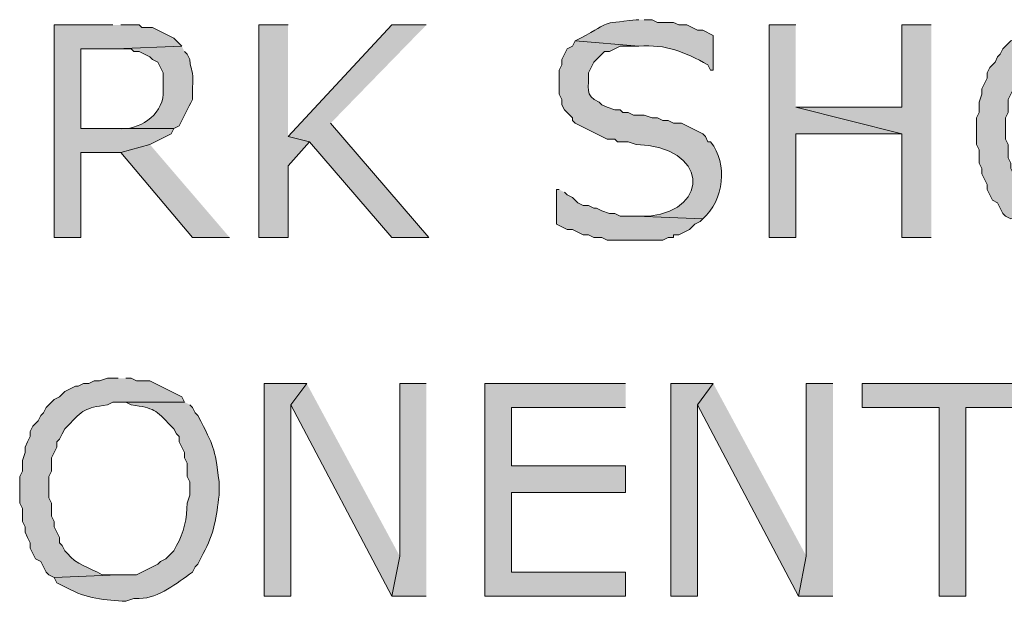
# Model space of a CAD drawing. Extents: x 17 to 595, y 17 to 775.
# Drawn here: x 161 to 183, y 168 to 182 of the extents above; entities that cross this region are included whole.
import ezdxf

# ---------------------------------------------------------------- set-up
doc = ezdxf.new("R2010")
doc.units = 0
doc.header["$MEASUREMENT"] = 0
doc.layers.add('Layer 1', color=7, linetype='Continuous', lineweight=0)

msp = doc.modelspace()

# ---------------------------------------------------------------- hatches: boundary and pattern name
at = {"layer": 'Layer 1', "true_color": 0x000000, "transparency": 33554687}
h = msp.add_hatch(color=18, dxfattribs=at)
edge = h.paths.add_edge_path()
edge.add_spline(control_points=[(174.6, 181.5), (174.6, 181.5), (174.54, 181.5), (174.54, 181.5), (173.654, 181.384), (174.038, 181.493), (173.28, 181.08), (173.28, 181.08), (173.16, 181.02), (173.16, 181.02), (173.16, 181.02), (174.6, 180.9), (174.6, 180.9), (175.22, 180.952), (175.627, 180.769), (176.16, 180.48), (176.16, 180.48), (176.22, 180.36), (176.22, 180.36), (176.22, 180.36), (176.28, 180.36), (176.28, 180.36), (176.28, 180.36), (176.28, 181.14), (176.28, 181.14), (176.28, 181.14), (176.04, 181.26), (176.04, 181.26), (176.04, 181.26), (175.92, 181.26), (175.92, 181.26), (175.92, 181.26), (175.68, 181.38), (175.68, 181.38), (175.68, 181.38), (175.5, 181.38), (175.5, 181.38), (175.5, 181.38), (175.38, 181.44), (175.38, 181.44), (175.38, 181.44), (175.02, 181.44), (175.02, 181.44), (175.02, 181.44), (174.9, 181.5), (174.9, 181.5), (174.9, 181.5), (174.72, 181.5), (174.72, 181.5)], knot_values=[0, 0, 0, 0, 1, 1, 1, 2, 2, 2, 3, 3, 3, 4, 4, 4, 5, 5, 5, 6, 6, 6, 7, 7, 7, 8, 8, 8, 9, 9, 9, 10, 10, 10, 11, 11, 11, 12, 12, 12, 13, 13, 13, 14, 14, 14, 15, 15, 15, 16, 16, 16, 16], degree=3, periodic=0)
edge.add_line((174.72, 181.5), (174.6, 181.5))
h = msp.add_hatch(color=18, dxfattribs=at)
edge = h.paths.add_edge_path()
edge.add_spline(control_points=[(184.44, 181.5), (184.44, 181.5), (184.2, 181.5), (184.2, 181.5), (184.2, 181.5), (184.02, 181.44), (184.02, 181.44), (184.02, 181.44), (183.9, 181.44), (183.9, 181.44), (183.9, 181.44), (183.78, 181.38), (183.78, 181.38), (183.78, 181.38), (183.66, 181.38), (183.66, 181.38), (183.66, 181.38), (183.54, 181.32), (183.54, 181.32), (183.54, 181.32), (183.48, 181.32), (183.48, 181.32), (183.48, 181.32), (183.24, 181.2), (183.24, 181.2), (183.24, 181.2), (183.12, 181.08), (183.12, 181.08), (183.12, 181.08), (183, 181.02), (183, 181.02), (183, 181.02), (182.82, 180.84), (182.82, 180.84), (182.82, 180.84), (182.76, 180.72), (182.76, 180.72), (182.76, 180.72), (182.7, 180.66), (182.7, 180.66), (182.7, 180.66), (182.64, 180.54), (182.64, 180.54), (182.64, 180.54), (182.52, 180.42), (182.52, 180.42), (182.52, 180.42), (182.46, 180.3), (182.46, 180.3), (182.46, 180.3), (182.46, 180.18), (182.46, 180.18), (182.46, 180.18), (182.4, 180.06), (182.4, 180.06), (182.4, 180.06), (182.34, 179.94), (182.34, 179.94), (182.34, 179.94), (182.34, 179.82), (182.34, 179.82), (182.34, 179.82), (182.28, 179.64), (182.28, 179.64), (182.28, 179.64), (182.28, 179.4), (182.28, 179.4), (182.28, 179.4), (182.22, 179.28), (182.22, 179.28), (182.22, 179.28), (182.22, 178.68), (182.22, 178.68), (182.22, 178.68), (182.28, 178.56), (182.28, 178.56), (182.28, 178.56), (182.28, 178.26), (182.28, 178.26), (182.28, 178.26), (182.34, 178.14), (182.34, 178.14), (182.34, 178.14), (182.34, 178.02), (182.34, 178.02), (182.34, 178.02), (182.46, 177.78), (182.46, 177.78), (182.46, 177.78), (182.46, 177.66), (182.46, 177.66), (182.46, 177.66), (182.58, 177.42), (182.58, 177.42), (182.58, 177.42), (182.7, 177.36), (182.7, 177.36), (182.7, 177.36), (182.82, 177.12), (182.82, 177.12), (182.82, 177.12), (182.88, 177.06), (182.88, 177.06), (182.88, 177.06), (183, 177), (183, 177), (183, 177), (184.44, 177.06), (184.44, 177.06), (184.44, 177.06), (184.08, 177.06), (184.08, 177.06), (183.816, 177.214), (183.475, 177.298), (183.3, 177.54), (183.3, 177.54), (183.24, 177.6), (183.24, 177.6), (183.24, 177.6), (183.18, 177.72), (183.18, 177.72), (183.18, 177.72), (183.12, 177.78), (183.12, 177.78), (183.12, 177.78), (183.12, 177.9), (183.12, 177.9), (183.12, 177.9), (183.06, 178.02), (183.06, 178.02), (183.06, 178.02), (183, 178.14), (183, 178.14), (183, 178.14), (183, 178.26), (183, 178.26), (183, 178.26), (182.94, 178.38), (182.94, 178.38), (182.94, 178.38), (182.94, 178.68), (182.94, 178.68), (182.94, 178.68), (182.88, 178.8), (182.88, 178.8), (182.88, 178.8), (182.88, 179.28), (182.88, 179.28), (182.88, 179.28), (182.94, 179.4), (182.94, 179.4), (182.94, 179.4), (182.94, 179.7), (182.94, 179.7), (182.94, 179.7), (183, 179.82), (183, 179.82), (183, 179.82), (183.06, 179.94), (183.06, 179.94), (183.06, 179.94), (183.06, 180.06), (183.06, 180.06), (183.06, 180.06), (183.12, 180.12), (183.12, 180.12), (183.12, 180.12), (183.18, 180.24), (183.18, 180.24), (183.18, 180.24), (183.24, 180.36), (183.24, 180.36), (183.24, 180.36), (183.3, 180.42), (183.3, 180.42), (183.664, 180.795), (183.673, 180.819), (184.2, 180.9), (184.2, 180.9), (184.32, 180.96), (184.32, 180.96), (184.32, 180.96), (185.94, 180.96), (185.94, 180.96), (185.94, 180.96), (185.88, 181.08), (185.88, 181.08), (185.88, 181.08), (185.16, 181.44), (185.16, 181.44), (185.16, 181.44), (184.86, 181.44), (184.86, 181.44), (184.86, 181.44), (184.74, 181.5), (184.74, 181.5), (184.74, 181.5), (184.62, 181.5), (184.62, 181.5)], knot_values=[0, 0, 0, 0, 1, 1, 1, 2, 2, 2, 3, 3, 3, 4, 4, 4, 5, 5, 5, 6, 6, 6, 7, 7, 7, 8, 8, 8, 9, 9, 9, 10, 10, 10, 11, 11, 11, 12, 12, 12, 13, 13, 13, 14, 14, 14, 15, 15, 15, 16, 16, 16, 17, 17, 17, 18, 18, 18, 19, 19, 19, 20, 20, 20, 21, 21, 21, 22, 22, 22, 23, 23, 23, 24, 24, 24, 25, 25, 25, 26, 26, 26, 27, 27, 27, 28, 28, 28, 29, 29, 29, 30, 30, 30, 31, 31, 31, 32, 32, 32, 33, 33, 33, 34, 34, 34, 35, 35, 35, 36, 36, 36, 37, 37, 37, 38, 38, 38, 39, 39, 39, 40, 40, 40, 41, 41, 41, 42, 42, 42, 43, 43, 43, 44, 44, 44, 45, 45, 45, 46, 46, 46, 47, 47, 47, 48, 48, 48, 49, 49, 49, 50, 50, 50, 51, 51, 51, 52, 52, 52, 53, 53, 53, 54, 54, 54, 55, 55, 55, 56, 56, 56, 57, 57, 57, 58, 58, 58, 59, 59, 59, 60, 60, 60, 61, 61, 61, 62, 62, 62, 63, 63, 63, 64, 64, 64, 65, 65, 65, 66, 66, 66, 66], degree=3, periodic=0)
edge.add_line((184.62, 181.5), (184.44, 181.5))
for points in [[(162.72, 181.38), (161.4, 181.38), (161.4, 176.58), (162, 176.58), (162, 178.5), (162.9, 178.5), (163.56, 178.68), (164.04, 178.92), (164.1, 179.04), (162, 179.04), (162, 180.84), (162.78, 180.84), (164.28, 180.9), (164.1, 181.08), (163.62, 181.32), (163.38, 181.32), (163.32, 181.38), (162.9, 181.38)], [(166.68, 181.38), (166.02, 181.38), (166.02, 176.58), (166.68, 176.58), (166.68, 178.2), (167.16, 178.74), (166.68, 178.86)], [(169.8, 181.38), (169.02, 181.38), (166.68, 178.86), (167.16, 178.74), (169.02, 176.58), (169.86, 176.58), (167.64, 179.16)], [(178.14, 181.38), (177.54, 181.38), (177.54, 176.58), (178.14, 176.58), (178.14, 178.92), (180.54, 178.92), (178.14, 179.52)], [(181.2, 181.38), (180.54, 181.38), (180.54, 179.52), (178.14, 179.52), (180.54, 178.92), (180.54, 176.58), (181.2, 176.58)], [(163.56, 178.68), (162.9, 178.5), (164.52, 176.58), (165.36, 176.58)], [(167.1, 173.28), (166.14, 173.28), (166.14, 168.48), (166.74, 168.48), (166.74, 172.8)], [(167.1, 173.28), (166.74, 172.8), (169.02, 168.48), (169.2, 169.38)], [(169.8, 173.28), (169.2, 173.28), (169.2, 169.38), (169.02, 168.48), (169.8, 168.48)], [(174.3, 173.28), (171.12, 173.28), (171.12, 168.48), (174.3, 168.48), (174.3, 169.02), (171.72, 169.02), (171.72, 170.82), (174.3, 170.82), (174.3, 171.42), (171.72, 171.42), (171.72, 172.74), (174.3, 172.74)], [(176.28, 173.28), (175.32, 173.28), (175.32, 168.48), (175.92, 168.48), (175.92, 172.8)], [(176.28, 173.28), (175.92, 172.8), (178.2, 168.48), (178.38, 169.38)], [(178.98, 173.28), (178.38, 173.28), (178.38, 169.38), (178.2, 168.48), (178.98, 168.48)], [(183.72, 173.28), (179.64, 173.28), (179.64, 172.74), (181.38, 172.74), (181.38, 168.48), (181.98, 168.48), (181.98, 172.74), (183.72, 172.74)]]:
    msp.add_hatch(color=18, dxfattribs=at).paths.add_polyline_path(points)
h = msp.add_hatch(color=18, dxfattribs=at)
edge = h.paths.add_edge_path()
edge.add_spline(control_points=[(173.16, 181.02), (173.16, 181.02), (173.1, 180.9), (173.1, 180.9), (173.1, 180.9), (172.98, 180.84), (172.98, 180.84), (172.98, 180.84), (172.86, 180.6), (172.86, 180.6), (172.86, 180.6), (172.86, 180.48), (172.86, 180.48), (172.86, 180.48), (172.8, 180.36), (172.8, 180.36), (172.8, 180.36), (172.8, 179.82), (172.8, 179.82), (172.8, 179.82), (172.86, 179.7), (172.86, 179.7), (172.86, 179.7), (172.86, 179.58), (172.86, 179.58), (172.86, 179.58), (172.92, 179.46), (172.92, 179.46), (172.92, 179.46), (173.1, 179.28), (173.1, 179.28), (173.1, 179.28), (173.1, 179.22), (173.1, 179.22), (173.1, 179.22), (173.16, 179.16), (173.16, 179.16), (173.16, 179.16), (173.88, 178.8), (173.88, 178.8), (173.88, 178.8), (174.06, 178.8), (174.06, 178.8), (174.06, 178.8), (174.12, 178.74), (174.12, 178.74), (174.12, 178.74), (174.36, 178.74), (174.36, 178.74), (174.36, 178.74), (174.54, 178.68), (174.54, 178.68), (176.146, 178.64), (176.237, 177.221), (174.84, 177.06), (174.84, 177.06), (174.54, 177.06), (174.54, 177.06), (174.54, 177.06), (176.04, 177), (176.04, 177), (176.524, 177.425), (176.614, 178.241), (176.22, 178.74), (176.22, 178.74), (176.16, 178.74), (176.16, 178.74), (176.16, 178.74), (176.1, 178.86), (176.1, 178.86), (176.1, 178.86), (176.04, 178.92), (176.04, 178.92), (176.04, 178.92), (175.56, 179.16), (175.56, 179.16), (175.56, 179.16), (175.38, 179.16), (175.38, 179.16), (175.38, 179.16), (175.26, 179.22), (175.26, 179.22), (175.26, 179.22), (175.14, 179.22), (175.14, 179.22), (175.14, 179.22), (175.02, 179.28), (175.02, 179.28), (175.02, 179.28), (174.9, 179.28), (174.9, 179.28), (174.9, 179.28), (174.72, 179.34), (174.72, 179.34), (174.72, 179.34), (174.48, 179.34), (174.48, 179.34), (174.48, 179.34), (174.36, 179.4), (174.36, 179.4), (174.36, 179.4), (174.24, 179.4), (174.24, 179.4), (174.24, 179.4), (174.18, 179.46), (174.18, 179.46), (174.18, 179.46), (174.06, 179.46), (174.06, 179.46), (174.06, 179.46), (173.88, 179.52), (173.88, 179.52), (173.88, 179.52), (173.76, 179.58), (173.76, 179.58), (173.76, 179.58), (173.7, 179.64), (173.7, 179.64), (173.355, 179.774), (173.484, 179.989), (173.46, 180.3), (173.46, 180.3), (173.58, 180.54), (173.58, 180.54), (173.58, 180.54), (173.82, 180.78), (173.82, 180.78), (173.82, 180.78), (173.94, 180.78), (173.94, 180.78), (173.94, 180.78), (174.18, 180.9), (174.18, 180.9), (174.18, 180.9), (174.6, 180.9), (174.6, 180.9)], knot_values=[0, 0, 0, 0, 1, 1, 1, 2, 2, 2, 3, 3, 3, 4, 4, 4, 5, 5, 5, 6, 6, 6, 7, 7, 7, 8, 8, 8, 9, 9, 9, 10, 10, 10, 11, 11, 11, 12, 12, 12, 13, 13, 13, 14, 14, 14, 15, 15, 15, 16, 16, 16, 17, 17, 17, 18, 18, 18, 19, 19, 19, 20, 20, 20, 21, 21, 21, 22, 22, 22, 23, 23, 23, 24, 24, 24, 25, 25, 25, 26, 26, 26, 27, 27, 27, 28, 28, 28, 29, 29, 29, 30, 30, 30, 31, 31, 31, 32, 32, 32, 33, 33, 33, 34, 34, 34, 35, 35, 35, 36, 36, 36, 37, 37, 37, 38, 38, 38, 39, 39, 39, 40, 40, 40, 41, 41, 41, 42, 42, 42, 43, 43, 43, 44, 44, 44, 45, 45, 45, 45], degree=3, periodic=0)
edge.add_line((174.6, 180.9), (173.16, 181.02))
h = msp.add_hatch(color=18, dxfattribs=at)
edge = h.paths.add_edge_path()
edge.add_spline(control_points=[(164.28, 180.9), (164.28, 180.9), (162.78, 180.84), (162.78, 180.84), (162.78, 180.84), (163.14, 180.84), (163.14, 180.84), (163.14, 180.84), (163.2, 180.78), (163.2, 180.78), (163.2, 180.78), (163.32, 180.78), (163.32, 180.78), (163.32, 180.78), (163.56, 180.66), (163.56, 180.66), (163.56, 180.66), (163.62, 180.6), (163.62, 180.6), (163.62, 180.6), (163.74, 180.54), (163.74, 180.54), (163.74, 180.54), (163.8, 180.42), (163.8, 180.42), (163.8, 180.42), (163.86, 180.3), (163.86, 180.3), (163.86, 180.3), (163.86, 179.82), (163.86, 179.82), (163.83, 179.332), (163.302, 178.988), (162.84, 179.04), (162.84, 179.04), (162, 179.04), (162, 179.04), (162, 179.04), (164.1, 179.04), (164.1, 179.04), (164.1, 179.04), (164.22, 179.1), (164.22, 179.1), (164.32, 179.3), (164.42, 179.5), (164.52, 179.7), (164.52, 179.7), (164.52, 179.94), (164.52, 179.94), (164.553, 180.457), (164.48, 180.284), (164.46, 180.6), (164.46, 180.6), (164.4, 180.72), (164.4, 180.72), (164.4, 180.72), (164.34, 180.78), (164.34, 180.78)], knot_values=[0, 0, 0, 0, 1, 1, 1, 2, 2, 2, 3, 3, 3, 4, 4, 4, 5, 5, 5, 6, 6, 6, 7, 7, 7, 8, 8, 8, 9, 9, 9, 10, 10, 10, 11, 11, 11, 12, 12, 12, 13, 13, 13, 14, 14, 14, 15, 15, 15, 16, 16, 16, 17, 17, 17, 18, 18, 18, 19, 19, 19, 19], degree=3, periodic=0)
edge.add_line((164.34, 180.78), (164.28, 180.9))
h = msp.add_hatch(color=18, dxfattribs=at)
edge = h.paths.add_edge_path()
edge.add_spline(control_points=[(172.8, 177.66), (172.8, 177.66), (172.74, 177.66), (172.74, 177.66), (172.74, 177.66), (172.74, 176.88), (172.74, 176.88), (172.74, 176.88), (172.98, 176.76), (172.98, 176.76), (172.98, 176.76), (173.1, 176.76), (173.1, 176.76), (173.1, 176.76), (173.34, 176.64), (173.34, 176.64), (173.34, 176.64), (173.46, 176.64), (173.46, 176.64), (173.46, 176.64), (173.58, 176.58), (173.58, 176.58), (173.58, 176.58), (173.76, 176.58), (173.76, 176.58), (173.76, 176.58), (173.88, 176.52), (173.88, 176.52), (173.88, 176.52), (174.12, 176.52), (174.12, 176.52), (174.46, 176.52), (174.8, 176.52), (175.14, 176.52), (175.14, 176.52), (175.26, 176.58), (175.26, 176.58), (175.26, 176.58), (175.38, 176.58), (175.38, 176.58), (175.38, 176.58), (175.38, 176.64), (175.38, 176.64), (175.38, 176.64), (175.5, 176.64), (175.5, 176.64), (175.5, 176.64), (175.74, 176.76), (175.74, 176.76), (175.74, 176.76), (175.86, 176.88), (175.86, 176.88), (175.86, 176.88), (175.98, 176.94), (175.98, 176.94), (175.98, 176.94), (176.04, 177), (176.04, 177), (176.04, 177), (174.54, 177.06), (174.54, 177.06), (174.54, 177.06), (174.18, 177.06), (174.18, 177.06), (174.18, 177.06), (174.06, 177.12), (174.06, 177.12), (174.06, 177.12), (173.94, 177.12), (173.94, 177.12), (173.94, 177.12), (173.76, 177.18), (173.76, 177.18), (173.76, 177.18), (173.64, 177.24), (173.64, 177.24), (173.64, 177.24), (173.58, 177.24), (173.58, 177.24), (173.58, 177.24), (173.46, 177.3), (173.46, 177.3), (173.46, 177.3), (173.34, 177.3), (173.34, 177.3), (173.34, 177.3), (173.22, 177.36), (173.22, 177.36), (173.22, 177.36), (173.1, 177.48), (173.1, 177.48), (173.1, 177.48), (172.98, 177.54), (172.98, 177.54), (172.98, 177.54), (172.92, 177.6), (172.92, 177.6)], knot_values=[0, 0, 0, 0, 1, 1, 1, 2, 2, 2, 3, 3, 3, 4, 4, 4, 5, 5, 5, 6, 6, 6, 7, 7, 7, 8, 8, 8, 9, 9, 9, 10, 10, 10, 11, 11, 11, 12, 12, 12, 13, 13, 13, 14, 14, 14, 15, 15, 15, 16, 16, 16, 17, 17, 17, 18, 18, 18, 19, 19, 19, 20, 20, 20, 21, 21, 21, 22, 22, 22, 23, 23, 23, 24, 24, 24, 25, 25, 25, 26, 26, 26, 27, 27, 27, 28, 28, 28, 29, 29, 29, 30, 30, 30, 31, 31, 31, 32, 32, 32, 32], degree=3, periodic=0)
edge.add_line((172.92, 177.6), (172.8, 177.66))
h = msp.add_hatch(color=18, dxfattribs=at)
edge = h.paths.add_edge_path()
edge.add_spline(control_points=[(162.84, 173.4), (162.84, 173.4), (162.6, 173.4), (162.6, 173.4), (162.6, 173.4), (162.42, 173.34), (162.42, 173.34), (162.42, 173.34), (162.3, 173.34), (162.3, 173.34), (162.3, 173.34), (162.18, 173.28), (162.18, 173.28), (162.18, 173.28), (162.06, 173.28), (162.06, 173.28), (162.06, 173.28), (161.94, 173.22), (161.94, 173.22), (161.94, 173.22), (161.88, 173.22), (161.88, 173.22), (161.88, 173.22), (161.64, 173.1), (161.64, 173.1), (161.64, 173.1), (161.52, 172.98), (161.52, 172.98), (161.52, 172.98), (161.4, 172.92), (161.4, 172.92), (161.4, 172.92), (161.22, 172.74), (161.22, 172.74), (161.22, 172.74), (161.16, 172.62), (161.16, 172.62), (161.16, 172.62), (161.1, 172.56), (161.1, 172.56), (161.1, 172.56), (161.04, 172.44), (161.04, 172.44), (161.04, 172.44), (160.92, 172.32), (160.92, 172.32), (160.92, 172.32), (160.86, 172.2), (160.86, 172.2), (160.86, 172.2), (160.86, 172.08), (160.86, 172.08), (160.86, 172.08), (160.8, 171.96), (160.8, 171.96), (160.8, 171.96), (160.74, 171.84), (160.74, 171.84), (160.74, 171.84), (160.74, 171.72), (160.74, 171.72), (160.74, 171.72), (160.68, 171.54), (160.68, 171.54), (160.68, 171.54), (160.68, 171.3), (160.68, 171.3), (160.68, 171.3), (160.62, 171.18), (160.62, 171.18), (160.62, 171.18), (160.62, 170.58), (160.62, 170.58), (160.62, 170.58), (160.68, 170.46), (160.68, 170.46), (160.68, 170.46), (160.68, 170.16), (160.68, 170.16), (160.68, 170.16), (160.74, 170.04), (160.74, 170.04), (160.74, 170.04), (160.74, 169.92), (160.74, 169.92), (160.74, 169.92), (160.8, 169.8), (160.8, 169.8), (160.8, 169.8), (160.86, 169.68), (160.86, 169.68), (160.86, 169.68), (160.86, 169.56), (160.86, 169.56), (160.86, 169.56), (160.98, 169.32), (160.98, 169.32), (160.98, 169.32), (161.1, 169.26), (161.1, 169.26), (161.1, 169.26), (161.16, 169.14), (161.16, 169.14), (161.16, 169.14), (161.22, 169.02), (161.22, 169.02), (161.22, 169.02), (161.28, 168.96), (161.28, 168.96), (161.28, 168.96), (161.4, 168.9), (161.4, 168.9), (161.4, 168.9), (162.84, 168.96), (162.84, 168.96), (162.84, 168.96), (162.48, 168.96), (162.48, 168.96), (162.216, 169.114), (161.875, 169.199), (161.7, 169.44), (161.7, 169.44), (161.64, 169.5), (161.64, 169.5), (161.64, 169.5), (161.58, 169.62), (161.58, 169.62), (161.58, 169.62), (161.52, 169.68), (161.52, 169.68), (161.52, 169.68), (161.52, 169.8), (161.52, 169.8), (161.52, 169.8), (161.4, 170.04), (161.4, 170.04), (161.4, 170.04), (161.4, 170.16), (161.4, 170.16), (161.4, 170.16), (161.34, 170.28), (161.34, 170.28), (161.34, 170.28), (161.34, 170.58), (161.34, 170.58), (161.34, 170.58), (161.28, 170.7), (161.28, 170.7), (161.28, 170.7), (161.28, 171.18), (161.28, 171.18), (161.28, 171.18), (161.34, 171.3), (161.34, 171.3), (161.34, 171.3), (161.34, 171.6), (161.34, 171.6), (161.34, 171.6), (161.46, 171.84), (161.46, 171.84), (161.46, 171.84), (161.46, 171.96), (161.46, 171.96), (161.46, 171.96), (161.52, 172.02), (161.52, 172.02), (161.52, 172.02), (161.58, 172.14), (161.58, 172.14), (161.58, 172.14), (161.64, 172.26), (161.64, 172.26), (161.64, 172.26), (161.7, 172.32), (161.7, 172.32), (162.064, 172.695), (162.073, 172.719), (162.6, 172.8), (162.6, 172.8), (162.72, 172.86), (162.72, 172.86), (162.72, 172.86), (164.34, 172.86), (164.34, 172.86), (164.34, 172.86), (164.28, 172.98), (164.28, 172.98), (164.28, 172.98), (163.56, 173.34), (163.56, 173.34), (163.56, 173.34), (163.26, 173.34), (163.26, 173.34), (163.26, 173.34), (163.14, 173.4), (163.14, 173.4), (163.14, 173.4), (163.02, 173.4), (163.02, 173.4)], knot_values=[0, 0, 0, 0, 1, 1, 1, 2, 2, 2, 3, 3, 3, 4, 4, 4, 5, 5, 5, 6, 6, 6, 7, 7, 7, 8, 8, 8, 9, 9, 9, 10, 10, 10, 11, 11, 11, 12, 12, 12, 13, 13, 13, 14, 14, 14, 15, 15, 15, 16, 16, 16, 17, 17, 17, 18, 18, 18, 19, 19, 19, 20, 20, 20, 21, 21, 21, 22, 22, 22, 23, 23, 23, 24, 24, 24, 25, 25, 25, 26, 26, 26, 27, 27, 27, 28, 28, 28, 29, 29, 29, 30, 30, 30, 31, 31, 31, 32, 32, 32, 33, 33, 33, 34, 34, 34, 35, 35, 35, 36, 36, 36, 37, 37, 37, 38, 38, 38, 39, 39, 39, 40, 40, 40, 41, 41, 41, 42, 42, 42, 43, 43, 43, 44, 44, 44, 45, 45, 45, 46, 46, 46, 47, 47, 47, 48, 48, 48, 49, 49, 49, 50, 50, 50, 51, 51, 51, 52, 52, 52, 53, 53, 53, 54, 54, 54, 55, 55, 55, 56, 56, 56, 57, 57, 57, 58, 58, 58, 59, 59, 59, 60, 60, 60, 61, 61, 61, 62, 62, 62, 63, 63, 63, 64, 64, 64, 65, 65, 65, 66, 66, 66, 66], degree=3, periodic=0)
edge.add_line((163.02, 173.4), (162.84, 173.4))
h = msp.add_hatch(color=18, dxfattribs=at)
edge = h.paths.add_edge_path()
edge.add_spline(control_points=[(164.34, 172.86), (164.34, 172.86), (162.84, 172.86), (162.84, 172.86), (162.84, 172.86), (163.02, 172.86), (163.02, 172.86), (163.02, 172.86), (163.14, 172.8), (163.14, 172.8), (163.667, 172.719), (163.676, 172.695), (164.04, 172.32), (164.04, 172.32), (164.1, 172.26), (164.1, 172.26), (164.1, 172.26), (164.16, 172.14), (164.16, 172.14), (164.16, 172.14), (164.22, 172.08), (164.22, 172.08), (164.22, 172.08), (164.22, 171.96), (164.22, 171.96), (164.22, 171.96), (164.34, 171.72), (164.34, 171.72), (164.34, 171.72), (164.34, 171.6), (164.34, 171.6), (164.34, 171.6), (164.4, 171.48), (164.4, 171.48), (164.4, 171.48), (164.4, 171.18), (164.4, 171.18), (164.4, 171.18), (164.46, 171.06), (164.46, 171.06), (164.46, 171.06), (164.46, 170.76), (164.46, 170.76), (164.46, 170.76), (164.4, 170.58), (164.4, 170.58), (164.396, 170.243), (164.331, 169.899), (164.16, 169.62), (164.16, 169.62), (164.1, 169.5), (164.1, 169.5), (164.1, 169.5), (163.92, 169.32), (163.92, 169.32), (163.92, 169.32), (163.8, 169.26), (163.8, 169.26), (163.8, 169.26), (163.74, 169.2), (163.74, 169.2), (163.74, 169.2), (163.26, 168.96), (163.26, 168.96), (163.26, 168.96), (162.84, 168.96), (162.84, 168.96), (162.84, 168.96), (161.4, 168.9), (161.4, 168.9), (161.4, 168.9), (161.46, 168.78), (161.46, 168.78), (161.46, 168.78), (161.7, 168.66), (161.7, 168.66), (162.103, 168.416), (162.565, 168.388), (163.02, 168.36), (163.02, 168.36), (163.2, 168.42), (163.2, 168.42), (163.2, 168.42), (163.32, 168.42), (163.32, 168.42), (163.774, 168.444), (164.159, 168.762), (164.52, 169.02), (164.52, 169.02), (164.58, 169.14), (164.58, 169.14), (164.58, 169.14), (164.64, 169.2), (164.64, 169.2), (164.64, 169.2), (164.76, 169.44), (164.76, 169.44), (165.013, 169.874), (165.062, 170.278), (165.12, 170.76), (165.12, 170.76), (165.12, 171.06), (165.12, 171.06), (165.008, 171.895), (165.029, 171.799), (164.64, 172.56), (164.64, 172.56), (164.58, 172.62), (164.58, 172.62), (164.58, 172.62), (164.52, 172.74), (164.52, 172.74), (164.52, 172.74), (164.46, 172.8), (164.46, 172.8)], knot_values=[0, 0, 0, 0, 1, 1, 1, 2, 2, 2, 3, 3, 3, 4, 4, 4, 5, 5, 5, 6, 6, 6, 7, 7, 7, 8, 8, 8, 9, 9, 9, 10, 10, 10, 11, 11, 11, 12, 12, 12, 13, 13, 13, 14, 14, 14, 15, 15, 15, 16, 16, 16, 17, 17, 17, 18, 18, 18, 19, 19, 19, 20, 20, 20, 21, 21, 21, 22, 22, 22, 23, 23, 23, 24, 24, 24, 25, 25, 25, 26, 26, 26, 27, 27, 27, 28, 28, 28, 29, 29, 29, 30, 30, 30, 31, 31, 31, 32, 32, 32, 33, 33, 33, 34, 34, 34, 35, 35, 35, 36, 36, 36, 37, 37, 37, 38, 38, 38, 38], degree=3, periodic=0)
edge.add_line((164.46, 172.8), (164.34, 172.86))

# ---------------------------------------------------------------- linework, layer by layer
at = {"layer": 'Layer 1'}
for points in [[(162.72, 181.38), (161.4, 181.38), (161.4, 176.58), (162, 176.58), (162, 178.5), (162.9, 178.5), (163.56, 178.68), (164.04, 178.92), (164.1, 179.04), (162, 179.04), (162, 180.84), (162.78, 180.84), (164.28, 180.9), (164.1, 181.08), (163.62, 181.32), (163.38, 181.32), (163.32, 181.38), (162.9, 181.38)], [(166.68, 181.38), (166.02, 181.38), (166.02, 176.58), (166.68, 176.58), (166.68, 178.2), (167.16, 178.74), (166.68, 178.86)], [(169.8, 181.38), (169.02, 181.38), (166.68, 178.86), (167.16, 178.74), (169.02, 176.58), (169.86, 176.58), (167.64, 179.16)], [(178.14, 181.38), (177.54, 181.38), (177.54, 176.58), (178.14, 176.58), (178.14, 178.92), (180.54, 178.92), (178.14, 179.52)], [(181.2, 181.38), (180.54, 181.38), (180.54, 179.52), (178.14, 179.52), (180.54, 178.92), (180.54, 176.58), (181.2, 176.58)], [(163.56, 178.68), (162.9, 178.5), (164.52, 176.58), (165.36, 176.58)], [(167.1, 173.28), (166.14, 173.28), (166.14, 168.48), (166.74, 168.48), (166.74, 172.8)], [(167.1, 173.28), (166.74, 172.8), (169.02, 168.48), (169.2, 169.38)], [(169.8, 173.28), (169.2, 173.28), (169.2, 169.38), (169.02, 168.48), (169.8, 168.48)], [(174.3, 173.28), (171.12, 173.28), (171.12, 168.48), (174.3, 168.48), (174.3, 169.02), (171.72, 169.02), (171.72, 170.82), (174.3, 170.82), (174.3, 171.42), (171.72, 171.42), (171.72, 172.74), (174.3, 172.74)], [(176.28, 173.28), (175.32, 173.28), (175.32, 168.48), (175.92, 168.48), (175.92, 172.8)], [(176.28, 173.28), (175.92, 172.8), (178.2, 168.48), (178.38, 169.38)], [(178.98, 173.28), (178.38, 173.28), (178.38, 169.38), (178.2, 168.48), (178.98, 168.48)], [(183.72, 173.28), (179.64, 173.28), (179.64, 172.74), (181.38, 172.74), (181.38, 168.48), (181.98, 168.48), (181.98, 172.74), (183.72, 172.74)]]:
    msp.add_lwpolyline(points, dxfattribs=at)
for points, knots in [([(174.6, 181.5), (174.6, 181.5), (174.54, 181.5), (174.54, 181.5), (173.654, 181.384), (174.038, 181.493), (173.28, 181.08), (173.28, 181.08), (173.16, 181.02), (173.16, 181.02), (173.16, 181.02), (174.6, 180.9), (174.6, 180.9), (175.22, 180.952), (175.627, 180.769), (176.16, 180.48), (176.16, 180.48), (176.22, 180.36), (176.22, 180.36), (176.22, 180.36), (176.28, 180.36), (176.28, 180.36), (176.28, 180.36), (176.28, 181.14), (176.28, 181.14), (176.28, 181.14), (176.04, 181.26), (176.04, 181.26), (176.04, 181.26), (175.92, 181.26), (175.92, 181.26), (175.92, 181.26), (175.68, 181.38), (175.68, 181.38), (175.68, 181.38), (175.5, 181.38), (175.5, 181.38), (175.5, 181.38), (175.38, 181.44), (175.38, 181.44), (175.38, 181.44), (175.02, 181.44), (175.02, 181.44), (175.02, 181.44), (174.9, 181.5), (174.9, 181.5), (174.9, 181.5), (174.72, 181.5), (174.72, 181.5)], [0, 0, 0, 0, 1, 1, 1, 2, 2, 2, 3, 3, 3, 4, 4, 4, 5, 5, 5, 6, 6, 6, 7, 7, 7, 8, 8, 8, 9, 9, 9, 10, 10, 10, 11, 11, 11, 12, 12, 12, 13, 13, 13, 14, 14, 14, 15, 15, 15, 16, 16, 16, 16]), ([(184.44, 181.5), (184.44, 181.5), (184.2, 181.5), (184.2, 181.5), (184.2, 181.5), (184.02, 181.44), (184.02, 181.44), (184.02, 181.44), (183.9, 181.44), (183.9, 181.44), (183.9, 181.44), (183.78, 181.38), (183.78, 181.38), (183.78, 181.38), (183.66, 181.38), (183.66, 181.38), (183.66, 181.38), (183.54, 181.32), (183.54, 181.32), (183.54, 181.32), (183.48, 181.32), (183.48, 181.32), (183.48, 181.32), (183.24, 181.2), (183.24, 181.2), (183.24, 181.2), (183.12, 181.08), (183.12, 181.08), (183.12, 181.08), (183, 181.02), (183, 181.02), (183, 181.02), (182.82, 180.84), (182.82, 180.84), (182.82, 180.84), (182.76, 180.72), (182.76, 180.72), (182.76, 180.72), (182.7, 180.66), (182.7, 180.66), (182.7, 180.66), (182.64, 180.54), (182.64, 180.54), (182.64, 180.54), (182.52, 180.42), (182.52, 180.42), (182.52, 180.42), (182.46, 180.3), (182.46, 180.3), (182.46, 180.3), (182.46, 180.18), (182.46, 180.18), (182.46, 180.18), (182.4, 180.06), (182.4, 180.06), (182.4, 180.06), (182.34, 179.94), (182.34, 179.94), (182.34, 179.94), (182.34, 179.82), (182.34, 179.82), (182.34, 179.82), (182.28, 179.64), (182.28, 179.64), (182.28, 179.64), (182.28, 179.4), (182.28, 179.4), (182.28, 179.4), (182.22, 179.28), (182.22, 179.28), (182.22, 179.28), (182.22, 178.68), (182.22, 178.68), (182.22, 178.68), (182.28, 178.56), (182.28, 178.56), (182.28, 178.56), (182.28, 178.26), (182.28, 178.26), (182.28, 178.26), (182.34, 178.14), (182.34, 178.14), (182.34, 178.14), (182.34, 178.02), (182.34, 178.02), (182.34, 178.02), (182.46, 177.78), (182.46, 177.78), (182.46, 177.78), (182.46, 177.66), (182.46, 177.66), (182.46, 177.66), (182.58, 177.42), (182.58, 177.42), (182.58, 177.42), (182.7, 177.36), (182.7, 177.36), (182.7, 177.36), (182.82, 177.12), (182.82, 177.12), (182.82, 177.12), (182.88, 177.06), (182.88, 177.06), (182.88, 177.06), (183, 177), (183, 177), (183, 177), (184.44, 177.06), (184.44, 177.06), (184.44, 177.06), (184.08, 177.06), (184.08, 177.06), (183.816, 177.214), (183.475, 177.298), (183.3, 177.54), (183.3, 177.54), (183.24, 177.6), (183.24, 177.6), (183.24, 177.6), (183.18, 177.72), (183.18, 177.72), (183.18, 177.72), (183.12, 177.78), (183.12, 177.78), (183.12, 177.78), (183.12, 177.9), (183.12, 177.9), (183.12, 177.9), (183.06, 178.02), (183.06, 178.02), (183.06, 178.02), (183, 178.14), (183, 178.14), (183, 178.14), (183, 178.26), (183, 178.26), (183, 178.26), (182.94, 178.38), (182.94, 178.38), (182.94, 178.38), (182.94, 178.68), (182.94, 178.68), (182.94, 178.68), (182.88, 178.8), (182.88, 178.8), (182.88, 178.8), (182.88, 179.28), (182.88, 179.28), (182.88, 179.28), (182.94, 179.4), (182.94, 179.4), (182.94, 179.4), (182.94, 179.7), (182.94, 179.7), (182.94, 179.7), (183, 179.82), (183, 179.82), (183, 179.82), (183.06, 179.94), (183.06, 179.94), (183.06, 179.94), (183.06, 180.06), (183.06, 180.06), (183.06, 180.06), (183.12, 180.12), (183.12, 180.12), (183.12, 180.12), (183.18, 180.24), (183.18, 180.24), (183.18, 180.24), (183.24, 180.36), (183.24, 180.36), (183.24, 180.36), (183.3, 180.42), (183.3, 180.42), (183.664, 180.795), (183.673, 180.819), (184.2, 180.9), (184.2, 180.9), (184.32, 180.96), (184.32, 180.96), (184.32, 180.96), (185.94, 180.96), (185.94, 180.96), (185.94, 180.96), (185.88, 181.08), (185.88, 181.08), (185.88, 181.08), (185.16, 181.44), (185.16, 181.44), (185.16, 181.44), (184.86, 181.44), (184.86, 181.44), (184.86, 181.44), (184.74, 181.5), (184.74, 181.5), (184.74, 181.5), (184.62, 181.5), (184.62, 181.5)], [0, 0, 0, 0, 1, 1, 1, 2, 2, 2, 3, 3, 3, 4, 4, 4, 5, 5, 5, 6, 6, 6, 7, 7, 7, 8, 8, 8, 9, 9, 9, 10, 10, 10, 11, 11, 11, 12, 12, 12, 13, 13, 13, 14, 14, 14, 15, 15, 15, 16, 16, 16, 17, 17, 17, 18, 18, 18, 19, 19, 19, 20, 20, 20, 21, 21, 21, 22, 22, 22, 23, 23, 23, 24, 24, 24, 25, 25, 25, 26, 26, 26, 27, 27, 27, 28, 28, 28, 29, 29, 29, 30, 30, 30, 31, 31, 31, 32, 32, 32, 33, 33, 33, 34, 34, 34, 35, 35, 35, 36, 36, 36, 37, 37, 37, 38, 38, 38, 39, 39, 39, 40, 40, 40, 41, 41, 41, 42, 42, 42, 43, 43, 43, 44, 44, 44, 45, 45, 45, 46, 46, 46, 47, 47, 47, 48, 48, 48, 49, 49, 49, 50, 50, 50, 51, 51, 51, 52, 52, 52, 53, 53, 53, 54, 54, 54, 55, 55, 55, 56, 56, 56, 57, 57, 57, 58, 58, 58, 59, 59, 59, 60, 60, 60, 61, 61, 61, 62, 62, 62, 63, 63, 63, 64, 64, 64, 65, 65, 65, 66, 66, 66, 66]), ([(173.16, 181.02), (173.16, 181.02), (173.1, 180.9), (173.1, 180.9), (173.1, 180.9), (172.98, 180.84), (172.98, 180.84), (172.98, 180.84), (172.86, 180.6), (172.86, 180.6), (172.86, 180.6), (172.86, 180.48), (172.86, 180.48), (172.86, 180.48), (172.8, 180.36), (172.8, 180.36), (172.8, 180.36), (172.8, 179.82), (172.8, 179.82), (172.8, 179.82), (172.86, 179.7), (172.86, 179.7), (172.86, 179.7), (172.86, 179.58), (172.86, 179.58), (172.86, 179.58), (172.92, 179.46), (172.92, 179.46), (172.92, 179.46), (173.1, 179.28), (173.1, 179.28), (173.1, 179.28), (173.1, 179.22), (173.1, 179.22), (173.1, 179.22), (173.16, 179.16), (173.16, 179.16), (173.16, 179.16), (173.88, 178.8), (173.88, 178.8), (173.88, 178.8), (174.06, 178.8), (174.06, 178.8), (174.06, 178.8), (174.12, 178.74), (174.12, 178.74), (174.12, 178.74), (174.36, 178.74), (174.36, 178.74), (174.36, 178.74), (174.54, 178.68), (174.54, 178.68), (176.146, 178.64), (176.237, 177.221), (174.84, 177.06), (174.84, 177.06), (174.54, 177.06), (174.54, 177.06), (174.54, 177.06), (176.04, 177), (176.04, 177), (176.524, 177.425), (176.614, 178.241), (176.22, 178.74), (176.22, 178.74), (176.16, 178.74), (176.16, 178.74), (176.16, 178.74), (176.1, 178.86), (176.1, 178.86), (176.1, 178.86), (176.04, 178.92), (176.04, 178.92), (176.04, 178.92), (175.56, 179.16), (175.56, 179.16), (175.56, 179.16), (175.38, 179.16), (175.38, 179.16), (175.38, 179.16), (175.26, 179.22), (175.26, 179.22), (175.26, 179.22), (175.14, 179.22), (175.14, 179.22), (175.14, 179.22), (175.02, 179.28), (175.02, 179.28), (175.02, 179.28), (174.9, 179.28), (174.9, 179.28), (174.9, 179.28), (174.72, 179.34), (174.72, 179.34), (174.72, 179.34), (174.48, 179.34), (174.48, 179.34), (174.48, 179.34), (174.36, 179.4), (174.36, 179.4), (174.36, 179.4), (174.24, 179.4), (174.24, 179.4), (174.24, 179.4), (174.18, 179.46), (174.18, 179.46), (174.18, 179.46), (174.06, 179.46), (174.06, 179.46), (174.06, 179.46), (173.88, 179.52), (173.88, 179.52), (173.88, 179.52), (173.76, 179.58), (173.76, 179.58), (173.76, 179.58), (173.7, 179.64), (173.7, 179.64), (173.355, 179.774), (173.484, 179.989), (173.46, 180.3), (173.46, 180.3), (173.58, 180.54), (173.58, 180.54), (173.58, 180.54), (173.82, 180.78), (173.82, 180.78), (173.82, 180.78), (173.94, 180.78), (173.94, 180.78), (173.94, 180.78), (174.18, 180.9), (174.18, 180.9), (174.18, 180.9), (174.6, 180.9), (174.6, 180.9)], [0, 0, 0, 0, 1, 1, 1, 2, 2, 2, 3, 3, 3, 4, 4, 4, 5, 5, 5, 6, 6, 6, 7, 7, 7, 8, 8, 8, 9, 9, 9, 10, 10, 10, 11, 11, 11, 12, 12, 12, 13, 13, 13, 14, 14, 14, 15, 15, 15, 16, 16, 16, 17, 17, 17, 18, 18, 18, 19, 19, 19, 20, 20, 20, 21, 21, 21, 22, 22, 22, 23, 23, 23, 24, 24, 24, 25, 25, 25, 26, 26, 26, 27, 27, 27, 28, 28, 28, 29, 29, 29, 30, 30, 30, 31, 31, 31, 32, 32, 32, 33, 33, 33, 34, 34, 34, 35, 35, 35, 36, 36, 36, 37, 37, 37, 38, 38, 38, 39, 39, 39, 40, 40, 40, 41, 41, 41, 42, 42, 42, 43, 43, 43, 44, 44, 44, 45, 45, 45, 45]), ([(164.28, 180.9), (164.28, 180.9), (162.78, 180.84), (162.78, 180.84), (162.78, 180.84), (163.14, 180.84), (163.14, 180.84), (163.14, 180.84), (163.2, 180.78), (163.2, 180.78), (163.2, 180.78), (163.32, 180.78), (163.32, 180.78), (163.32, 180.78), (163.56, 180.66), (163.56, 180.66), (163.56, 180.66), (163.62, 180.6), (163.62, 180.6), (163.62, 180.6), (163.74, 180.54), (163.74, 180.54), (163.74, 180.54), (163.8, 180.42), (163.8, 180.42), (163.8, 180.42), (163.86, 180.3), (163.86, 180.3), (163.86, 180.3), (163.86, 179.82), (163.86, 179.82), (163.83, 179.332), (163.302, 178.988), (162.84, 179.04), (162.84, 179.04), (162, 179.04), (162, 179.04), (162, 179.04), (164.1, 179.04), (164.1, 179.04), (164.1, 179.04), (164.22, 179.1), (164.22, 179.1), (164.32, 179.3), (164.42, 179.5), (164.52, 179.7), (164.52, 179.7), (164.52, 179.94), (164.52, 179.94), (164.553, 180.457), (164.48, 180.284), (164.46, 180.6), (164.46, 180.6), (164.4, 180.72), (164.4, 180.72), (164.4, 180.72), (164.34, 180.78), (164.34, 180.78)], [0, 0, 0, 0, 1, 1, 1, 2, 2, 2, 3, 3, 3, 4, 4, 4, 5, 5, 5, 6, 6, 6, 7, 7, 7, 8, 8, 8, 9, 9, 9, 10, 10, 10, 11, 11, 11, 12, 12, 12, 13, 13, 13, 14, 14, 14, 15, 15, 15, 16, 16, 16, 17, 17, 17, 18, 18, 18, 19, 19, 19, 19]), ([(172.8, 177.66), (172.8, 177.66), (172.74, 177.66), (172.74, 177.66), (172.74, 177.66), (172.74, 176.88), (172.74, 176.88), (172.74, 176.88), (172.98, 176.76), (172.98, 176.76), (172.98, 176.76), (173.1, 176.76), (173.1, 176.76), (173.1, 176.76), (173.34, 176.64), (173.34, 176.64), (173.34, 176.64), (173.46, 176.64), (173.46, 176.64), (173.46, 176.64), (173.58, 176.58), (173.58, 176.58), (173.58, 176.58), (173.76, 176.58), (173.76, 176.58), (173.76, 176.58), (173.88, 176.52), (173.88, 176.52), (173.88, 176.52), (174.12, 176.52), (174.12, 176.52), (174.46, 176.52), (174.8, 176.52), (175.14, 176.52), (175.14, 176.52), (175.26, 176.58), (175.26, 176.58), (175.26, 176.58), (175.38, 176.58), (175.38, 176.58), (175.38, 176.58), (175.38, 176.64), (175.38, 176.64), (175.38, 176.64), (175.5, 176.64), (175.5, 176.64), (175.5, 176.64), (175.74, 176.76), (175.74, 176.76), (175.74, 176.76), (175.86, 176.88), (175.86, 176.88), (175.86, 176.88), (175.98, 176.94), (175.98, 176.94), (175.98, 176.94), (176.04, 177), (176.04, 177), (176.04, 177), (174.54, 177.06), (174.54, 177.06), (174.54, 177.06), (174.18, 177.06), (174.18, 177.06), (174.18, 177.06), (174.06, 177.12), (174.06, 177.12), (174.06, 177.12), (173.94, 177.12), (173.94, 177.12), (173.94, 177.12), (173.76, 177.18), (173.76, 177.18), (173.76, 177.18), (173.64, 177.24), (173.64, 177.24), (173.64, 177.24), (173.58, 177.24), (173.58, 177.24), (173.58, 177.24), (173.46, 177.3), (173.46, 177.3), (173.46, 177.3), (173.34, 177.3), (173.34, 177.3), (173.34, 177.3), (173.22, 177.36), (173.22, 177.36), (173.22, 177.36), (173.1, 177.48), (173.1, 177.48), (173.1, 177.48), (172.98, 177.54), (172.98, 177.54), (172.98, 177.54), (172.92, 177.6), (172.92, 177.6)], [0, 0, 0, 0, 1, 1, 1, 2, 2, 2, 3, 3, 3, 4, 4, 4, 5, 5, 5, 6, 6, 6, 7, 7, 7, 8, 8, 8, 9, 9, 9, 10, 10, 10, 11, 11, 11, 12, 12, 12, 13, 13, 13, 14, 14, 14, 15, 15, 15, 16, 16, 16, 17, 17, 17, 18, 18, 18, 19, 19, 19, 20, 20, 20, 21, 21, 21, 22, 22, 22, 23, 23, 23, 24, 24, 24, 25, 25, 25, 26, 26, 26, 27, 27, 27, 28, 28, 28, 29, 29, 29, 30, 30, 30, 31, 31, 31, 32, 32, 32, 32]), ([(162.84, 173.4), (162.84, 173.4), (162.6, 173.4), (162.6, 173.4), (162.6, 173.4), (162.42, 173.34), (162.42, 173.34), (162.42, 173.34), (162.3, 173.34), (162.3, 173.34), (162.3, 173.34), (162.18, 173.28), (162.18, 173.28), (162.18, 173.28), (162.06, 173.28), (162.06, 173.28), (162.06, 173.28), (161.94, 173.22), (161.94, 173.22), (161.94, 173.22), (161.88, 173.22), (161.88, 173.22), (161.88, 173.22), (161.64, 173.1), (161.64, 173.1), (161.64, 173.1), (161.52, 172.98), (161.52, 172.98), (161.52, 172.98), (161.4, 172.92), (161.4, 172.92), (161.4, 172.92), (161.22, 172.74), (161.22, 172.74), (161.22, 172.74), (161.16, 172.62), (161.16, 172.62), (161.16, 172.62), (161.1, 172.56), (161.1, 172.56), (161.1, 172.56), (161.04, 172.44), (161.04, 172.44), (161.04, 172.44), (160.92, 172.32), (160.92, 172.32), (160.92, 172.32), (160.86, 172.2), (160.86, 172.2), (160.86, 172.2), (160.86, 172.08), (160.86, 172.08), (160.86, 172.08), (160.8, 171.96), (160.8, 171.96), (160.8, 171.96), (160.74, 171.84), (160.74, 171.84), (160.74, 171.84), (160.74, 171.72), (160.74, 171.72), (160.74, 171.72), (160.68, 171.54), (160.68, 171.54), (160.68, 171.54), (160.68, 171.3), (160.68, 171.3), (160.68, 171.3), (160.62, 171.18), (160.62, 171.18), (160.62, 171.18), (160.62, 170.58), (160.62, 170.58), (160.62, 170.58), (160.68, 170.46), (160.68, 170.46), (160.68, 170.46), (160.68, 170.16), (160.68, 170.16), (160.68, 170.16), (160.74, 170.04), (160.74, 170.04), (160.74, 170.04), (160.74, 169.92), (160.74, 169.92), (160.74, 169.92), (160.8, 169.8), (160.8, 169.8), (160.8, 169.8), (160.86, 169.68), (160.86, 169.68), (160.86, 169.68), (160.86, 169.56), (160.86, 169.56), (160.86, 169.56), (160.98, 169.32), (160.98, 169.32), (160.98, 169.32), (161.1, 169.26), (161.1, 169.26), (161.1, 169.26), (161.16, 169.14), (161.16, 169.14), (161.16, 169.14), (161.22, 169.02), (161.22, 169.02), (161.22, 169.02), (161.28, 168.96), (161.28, 168.96), (161.28, 168.96), (161.4, 168.9), (161.4, 168.9), (161.4, 168.9), (162.84, 168.96), (162.84, 168.96), (162.84, 168.96), (162.48, 168.96), (162.48, 168.96), (162.216, 169.114), (161.875, 169.199), (161.7, 169.44), (161.7, 169.44), (161.64, 169.5), (161.64, 169.5), (161.64, 169.5), (161.58, 169.62), (161.58, 169.62), (161.58, 169.62), (161.52, 169.68), (161.52, 169.68), (161.52, 169.68), (161.52, 169.8), (161.52, 169.8), (161.52, 169.8), (161.4, 170.04), (161.4, 170.04), (161.4, 170.04), (161.4, 170.16), (161.4, 170.16), (161.4, 170.16), (161.34, 170.28), (161.34, 170.28), (161.34, 170.28), (161.34, 170.58), (161.34, 170.58), (161.34, 170.58), (161.28, 170.7), (161.28, 170.7), (161.28, 170.7), (161.28, 171.18), (161.28, 171.18), (161.28, 171.18), (161.34, 171.3), (161.34, 171.3), (161.34, 171.3), (161.34, 171.6), (161.34, 171.6), (161.34, 171.6), (161.46, 171.84), (161.46, 171.84), (161.46, 171.84), (161.46, 171.96), (161.46, 171.96), (161.46, 171.96), (161.52, 172.02), (161.52, 172.02), (161.52, 172.02), (161.58, 172.14), (161.58, 172.14), (161.58, 172.14), (161.64, 172.26), (161.64, 172.26), (161.64, 172.26), (161.7, 172.32), (161.7, 172.32), (162.064, 172.695), (162.073, 172.719), (162.6, 172.8), (162.6, 172.8), (162.72, 172.86), (162.72, 172.86), (162.72, 172.86), (164.34, 172.86), (164.34, 172.86), (164.34, 172.86), (164.28, 172.98), (164.28, 172.98), (164.28, 172.98), (163.56, 173.34), (163.56, 173.34), (163.56, 173.34), (163.26, 173.34), (163.26, 173.34), (163.26, 173.34), (163.14, 173.4), (163.14, 173.4), (163.14, 173.4), (163.02, 173.4), (163.02, 173.4)], [0, 0, 0, 0, 1, 1, 1, 2, 2, 2, 3, 3, 3, 4, 4, 4, 5, 5, 5, 6, 6, 6, 7, 7, 7, 8, 8, 8, 9, 9, 9, 10, 10, 10, 11, 11, 11, 12, 12, 12, 13, 13, 13, 14, 14, 14, 15, 15, 15, 16, 16, 16, 17, 17, 17, 18, 18, 18, 19, 19, 19, 20, 20, 20, 21, 21, 21, 22, 22, 22, 23, 23, 23, 24, 24, 24, 25, 25, 25, 26, 26, 26, 27, 27, 27, 28, 28, 28, 29, 29, 29, 30, 30, 30, 31, 31, 31, 32, 32, 32, 33, 33, 33, 34, 34, 34, 35, 35, 35, 36, 36, 36, 37, 37, 37, 38, 38, 38, 39, 39, 39, 40, 40, 40, 41, 41, 41, 42, 42, 42, 43, 43, 43, 44, 44, 44, 45, 45, 45, 46, 46, 46, 47, 47, 47, 48, 48, 48, 49, 49, 49, 50, 50, 50, 51, 51, 51, 52, 52, 52, 53, 53, 53, 54, 54, 54, 55, 55, 55, 56, 56, 56, 57, 57, 57, 58, 58, 58, 59, 59, 59, 60, 60, 60, 61, 61, 61, 62, 62, 62, 63, 63, 63, 64, 64, 64, 65, 65, 65, 66, 66, 66, 66]), ([(164.34, 172.86), (164.34, 172.86), (162.84, 172.86), (162.84, 172.86), (162.84, 172.86), (163.02, 172.86), (163.02, 172.86), (163.02, 172.86), (163.14, 172.8), (163.14, 172.8), (163.667, 172.719), (163.676, 172.695), (164.04, 172.32), (164.04, 172.32), (164.1, 172.26), (164.1, 172.26), (164.1, 172.26), (164.16, 172.14), (164.16, 172.14), (164.16, 172.14), (164.22, 172.08), (164.22, 172.08), (164.22, 172.08), (164.22, 171.96), (164.22, 171.96), (164.22, 171.96), (164.34, 171.72), (164.34, 171.72), (164.34, 171.72), (164.34, 171.6), (164.34, 171.6), (164.34, 171.6), (164.4, 171.48), (164.4, 171.48), (164.4, 171.48), (164.4, 171.18), (164.4, 171.18), (164.4, 171.18), (164.46, 171.06), (164.46, 171.06), (164.46, 171.06), (164.46, 170.76), (164.46, 170.76), (164.46, 170.76), (164.4, 170.58), (164.4, 170.58), (164.396, 170.243), (164.331, 169.899), (164.16, 169.62), (164.16, 169.62), (164.1, 169.5), (164.1, 169.5), (164.1, 169.5), (163.92, 169.32), (163.92, 169.32), (163.92, 169.32), (163.8, 169.26), (163.8, 169.26), (163.8, 169.26), (163.74, 169.2), (163.74, 169.2), (163.74, 169.2), (163.26, 168.96), (163.26, 168.96), (163.26, 168.96), (162.84, 168.96), (162.84, 168.96), (162.84, 168.96), (161.4, 168.9), (161.4, 168.9), (161.4, 168.9), (161.46, 168.78), (161.46, 168.78), (161.46, 168.78), (161.7, 168.66), (161.7, 168.66), (162.103, 168.416), (162.565, 168.388), (163.02, 168.36), (163.02, 168.36), (163.2, 168.42), (163.2, 168.42), (163.2, 168.42), (163.32, 168.42), (163.32, 168.42), (163.774, 168.444), (164.159, 168.762), (164.52, 169.02), (164.52, 169.02), (164.58, 169.14), (164.58, 169.14), (164.58, 169.14), (164.64, 169.2), (164.64, 169.2), (164.64, 169.2), (164.76, 169.44), (164.76, 169.44), (165.013, 169.874), (165.062, 170.278), (165.12, 170.76), (165.12, 170.76), (165.12, 171.06), (165.12, 171.06), (165.008, 171.895), (165.029, 171.799), (164.64, 172.56), (164.64, 172.56), (164.58, 172.62), (164.58, 172.62), (164.58, 172.62), (164.52, 172.74), (164.52, 172.74), (164.52, 172.74), (164.46, 172.8), (164.46, 172.8)], [0, 0, 0, 0, 1, 1, 1, 2, 2, 2, 3, 3, 3, 4, 4, 4, 5, 5, 5, 6, 6, 6, 7, 7, 7, 8, 8, 8, 9, 9, 9, 10, 10, 10, 11, 11, 11, 12, 12, 12, 13, 13, 13, 14, 14, 14, 15, 15, 15, 16, 16, 16, 17, 17, 17, 18, 18, 18, 19, 19, 19, 20, 20, 20, 21, 21, 21, 22, 22, 22, 23, 23, 23, 24, 24, 24, 25, 25, 25, 26, 26, 26, 27, 27, 27, 28, 28, 28, 29, 29, 29, 30, 30, 30, 31, 31, 31, 32, 32, 32, 33, 33, 33, 34, 34, 34, 35, 35, 35, 36, 36, 36, 37, 37, 37, 38, 38, 38, 38])]:
    msp.add_open_spline(points, degree=3, knots=knots, dxfattribs=at)

doc.saveas('drawing.dxf')
